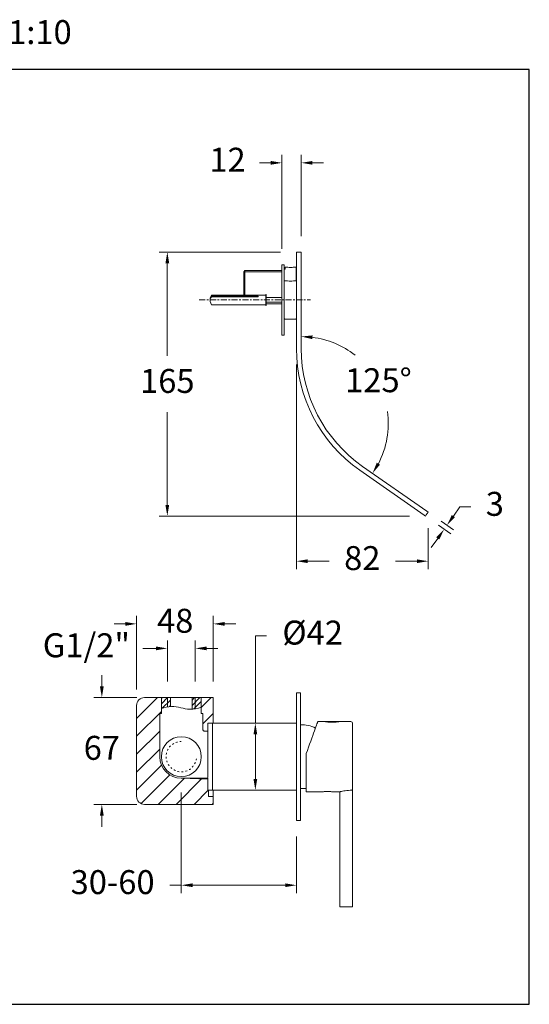
# Model space of a CAD drawing. Units: millimetres. Extents: x 3066.1 to 3129.8, y 1590.9 to 1652.6.
# Drawn here: x 3098 to 3129.8, y 1590.9 to 1652.6 of the extents above; entities that cross this region are included whole.
import ezdxf

# ---------------------------------------------------------------- set-up
doc = ezdxf.new("R2010")
doc.units = ezdxf.units.MM
doc.linetypes.add('CENTER', pattern=[0.6, 0.375, -0.075, 0.075, -0.075])
doc.linetypes.add('SHORT_DASH', pattern=[3, 0.75, -1.5, 0.75])
for name, color, linetype, lineweight in [('cotas', 253, 'Continuous', 5), ('cuerpo', 7, 'Continuous', 5), ('Lineas finas', 253, 'Continuous', 5)]:
    doc.layers.add(name, color=color, linetype=linetype, lineweight=lineweight)
doc.styles.add('ARIAL', font='arial.ttf')
doc.styles.add('RS (E1.10)', font='calibril.ttf', dxfattribs={"height": 1.5})
doc.dimstyles.new('RS (E1.10)', dxfattribs={"dimtxt": 1.5, "dimasz": 0.7, "dimexe": 0.5, "dimexo": 1, "dimgap": 1, "dimtad": 0, "dimtih": 1, "dimtoh": 1, "dimdec": 0, "dimlfac": 10, "dimtxsty": 'ARIAL', "dimcen": 0, "dimclrd": 256, "dimclre": 256, "dimclrt": 256, "dimadec": 0, "dimazin": 0, "dimtfac": 1, "dimtdec": 0, "dimtofl": 0, "dimtmove": 0, "dimatfit": 3, "dimfxl": 1, "dimlwd": -1, "dimlwe": -1, "dimarcsym": 0})

# ---------------------------------------------------------------- blocks, each defined once
blk = doc.blocks.new('*D26')
at = {"layer": 'cotas', "transparency": 16777216}
for p, q in [((3112.696, 1608.522), (3112.696, 1613.997)), ((3112.696, 1613.997), (3113.396, 1613.997)), ((3113.554, 1608.522), (3112.196, 1608.522)), ((3112.696, 1605.022), (3112.696, 1607.822)), ((3113.554, 1604.322), (3112.196, 1604.322))]:
    blk.add_line(p, q, dxfattribs=at)
for points in [[(3112.579, 1607.822), (3112.812, 1607.822), (3112.696, 1608.522)], [(3112.579, 1605.022), (3112.812, 1605.022), (3112.696, 1604.322)]]:
    blk.add_solid(points, dxfattribs=at)
at = {"layer": 'Defpoints', "color": 0, "transparency": 16777216}
for p in [(3114.554, 1608.522), (3112.696, 1604.322), (3114.554, 1604.322)]:
    blk.add_point(p, dxfattribs=at)
at = {"layer": 'cotas', "transparency": 16777216, "insert": (3116.278, 1613.997), "char_height": 1.5, "attachment_point": 5, "style": 'ARIAL'}
blk.add_mtext('Ø42', dxfattribs=at)
blk = doc.blocks.new('*D27')
at = {"layer": 'cotas', "linetype": 'Continuous', "transparency": 16777216}
for p, q in [((3108.065, 1604.172), (3108.065, 1597.873)), ((3115.265, 1601.427), (3115.265, 1597.873)), ((3108.065, 1598.373), (3107.352, 1598.373)), ((3114.565, 1598.373), (3108.765, 1598.373))]:
    blk.add_line(p, q, dxfattribs=at)
for points in [[(3108.765, 1598.489), (3108.765, 1598.256), (3108.065, 1598.373)], [(3114.565, 1598.489), (3114.565, 1598.256), (3115.265, 1598.373)]]:
    blk.add_solid(points, dxfattribs=at)
at = {"layer": 'Defpoints', "color": 0, "linetype": 'Continuous', "transparency": 16777216}
for p in [(3108.065, 1605.172), (3115.265, 1602.427), (3115.265, 1598.373)]:
    blk.add_point(p, dxfattribs=at)
at = {"layer": 'cotas', "linetype": 'Continuous', "transparency": 16777216, "insert": (3103.766, 1598.373), "char_height": 1.5, "width": 3.80257, "attachment_point": 5, "style": 'ARIAL'}
blk.add_mtext('30-60', dxfattribs=at)
blk = doc.blocks.new('*D28')
at = {"layer": 'cotas', "linetype": 'Continuous', "transparency": 16777216}
for p, q in [((3107.19, 1611.122), (3107.19, 1613.702)), ((3108.94, 1611.122), (3108.94, 1613.702)), ((3106.49, 1613.202), (3105.665, 1613.202)), ((3109.64, 1613.202), (3110.34, 1613.202))]:
    blk.add_line(p, q, dxfattribs=at)
for points in [[(3106.49, 1613.319), (3106.49, 1613.086), (3107.19, 1613.202)], [(3109.64, 1613.319), (3109.64, 1613.086), (3108.94, 1613.202)]]:
    blk.add_solid(points, dxfattribs=at)
at = {"layer": 'Defpoints', "color": 0, "linetype": 'Continuous', "transparency": 16777216}
for p in [(3108.94, 1613.202), (3107.19, 1610.122), (3108.94, 1610.122)]:
    blk.add_point(p, dxfattribs=at)
at = {"layer": 'cotas', "linetype": 'Continuous', "transparency": 16777216, "insert": (3102.126, 1613.202), "char_height": 1.5, "attachment_point": 5, "style": 'ARIAL'}
blk.add_mtext('G1/2"', dxfattribs=at)
blk = doc.blocks.new('*D29')
at = {"layer": 'cotas', "linetype": 'Continuous', "transparency": 16777216}
for p, q in [((3104.565, 1614.737), (3103.865, 1614.737)), ((3105.265, 1610.622), (3105.265, 1615.237)), ((3110.065, 1611.122), (3110.065, 1615.237)), ((3110.765, 1614.737), (3111.465, 1614.737))]:
    blk.add_line(p, q, dxfattribs=at)
for points in [[(3104.565, 1614.854), (3104.565, 1614.62), (3105.265, 1614.737)], [(3110.765, 1614.854), (3110.765, 1614.62), (3110.065, 1614.737)]]:
    blk.add_solid(points, dxfattribs=at)
at = {"layer": 'Defpoints', "color": 0, "linetype": 'Continuous', "transparency": 16777216}
for p in [(3110.065, 1614.737), (3110.065, 1610.122), (3105.265, 1609.622)]:
    blk.add_point(p, dxfattribs=at)
at = {"layer": 'cotas', "linetype": 'Continuous', "transparency": 16777216, "insert": (3107.682, 1614.737), "char_height": 1.5, "attachment_point": 5, "style": 'ARIAL'}
blk.add_mtext('48', dxfattribs=at)
blk = doc.blocks.new('*D30')
at = {"layer": 'cotas', "transparency": 16777216}
for p, q in [((3103.094, 1610.822), (3103.094, 1611.522)), ((3105.29, 1610.122), (3102.594, 1610.122)), ((3105.29, 1603.437), (3102.594, 1603.437)), ((3103.094, 1602.737), (3103.094, 1602.037))]:
    blk.add_line(p, q, dxfattribs=at)
for points in [[(3102.977, 1610.822), (3103.211, 1610.822), (3103.094, 1610.122)], [(3102.977, 1602.737), (3103.211, 1602.737), (3103.094, 1603.437)]]:
    blk.add_solid(points, dxfattribs=at)
at = {"layer": 'Defpoints', "color": 0, "transparency": 16777216}
for p in [(3106.29, 1610.122), (3103.094, 1603.437), (3106.29, 1603.437)]:
    blk.add_point(p, dxfattribs=at)
at = {"layer": 'cotas', "transparency": 16777216, "insert": (3103.094, 1606.78), "char_height": 1.5, "attachment_point": 5, "style": 'ARIAL'}
blk.add_mtext('67', dxfattribs=at)
blk = doc.blocks.new('*D31')
at = {"layer": 'cotas', "transparency": 16777216}
for p, q in [((3125.077, 1621.48), (3125.48, 1622.057)), ((3125.48, 1622.057), (3126.18, 1622.057)), ((3124.146, 1620.912), (3124.913, 1620.375)), ((3124.318, 1621.158), (3125.085, 1620.62)), ((3124.102, 1620.088), (3123.7, 1619.514))]:
    blk.add_line(p, q, dxfattribs=at)
for points in [[(3124.981, 1621.547), (3125.172, 1621.414), (3124.675, 1620.907)], [(3124.006, 1620.155), (3124.197, 1620.021), (3124.503, 1620.661)]]:
    blk.add_solid(points, dxfattribs=at)
at = {"layer": 'Defpoints', "color": 0, "transparency": 16777216}
for p in [(3123.326, 1621.485), (3123.498, 1621.731), (3124.503, 1620.661)]:
    blk.add_point(p, dxfattribs=at)
at = {"layer": 'cotas', "transparency": 16777216, "insert": (3127.672, 1622.057), "char_height": 1.5, "attachment_point": 5, "style": 'ARIAL'}
blk.add_mtext('3', dxfattribs=at)
blk = doc.blocks.new('*D32')
at = {"layer": 'cotas', "transparency": 16777216}
for p, q in [((3114.355, 1638.221), (3114.355, 1644.105)), ((3115.565, 1639.021), (3115.565, 1644.105)), ((3113.655, 1643.605), (3112.95, 1643.605)), ((3116.265, 1643.605), (3116.965, 1643.605))]:
    blk.add_line(p, q, dxfattribs=at)
for points in [[(3113.655, 1643.722), (3113.655, 1643.488), (3114.355, 1643.605)], [(3116.265, 1643.722), (3116.265, 1643.488), (3115.565, 1643.605)]]:
    blk.add_solid(points, dxfattribs=at)
at = {"layer": 'Defpoints', "color": 0, "transparency": 16777216}
for p in [(3114.355, 1643.605), (3115.565, 1638.021), (3114.355, 1637.221)]:
    blk.add_point(p, dxfattribs=at)
at = {"layer": 'cotas', "transparency": 16777216, "insert": (3110.954, 1643.605), "char_height": 1.5, "attachment_point": 5, "style": 'ARIAL'}
blk.add_mtext('12', dxfattribs=at)
blk = doc.blocks.new('*D33')
at = {"layer": 'cotas', "transparency": 16777216}
for start, end in [(51.83537, 82.62494), (332.37506, 7.88925)]:
    blk.add_arc((3115.565, 1627.286), 5.442, start, end, dxfattribs=at)
for points in [[(3116.256, 1632.567), (3116.271, 1632.8), (3115.565, 1632.728)], [(3120.486, 1624.702), (3120.287, 1624.824), (3120.023, 1624.165)]]:
    blk.add_solid(points, dxfattribs=at)
at = {"layer": 'Defpoints', "color": 0, "transparency": 16777216}
for p in [(3115.565, 1632.728), (3115.565, 1631.971), (3120.97, 1627.918), (3119.403, 1624.599), (3120.023, 1624.165)]:
    blk.add_point(p, dxfattribs=at)
at = {"layer": 'cotas', "transparency": 16777216, "insert": (3120.392, 1629.799), "char_height": 1.5, "attachment_point": 5, "style": 'ARIAL'}
blk.add_mtext('125°', dxfattribs=at)
blk = doc.blocks.new('*D34')
at = {"layer": 'cotas', "transparency": 16777216}
for p, q in [((3114.265, 1638.021), (3106.689, 1638.021)), ((3107.189, 1637.321), (3107.189, 1631.519)), ((3107.189, 1622.185), (3107.189, 1627.988)), ((3122.326, 1621.485), (3106.689, 1621.485))]:
    blk.add_line(p, q, dxfattribs=at)
for points in [[(3107.072, 1637.321), (3107.305, 1637.321), (3107.189, 1638.021)], [(3107.072, 1622.185), (3107.305, 1622.185), (3107.189, 1621.485)]]:
    blk.add_solid(points, dxfattribs=at)
at = {"layer": 'Defpoints', "color": 0, "transparency": 16777216}
for p in [(3115.265, 1638.021), (3107.189, 1621.485), (3123.326, 1621.485)]:
    blk.add_point(p, dxfattribs=at)
at = {"layer": 'cotas', "transparency": 16777216, "insert": (3107.189, 1629.753), "char_height": 1.5, "attachment_point": 5, "style": 'ARIAL'}
blk.add_mtext('165', dxfattribs=at)
blk = doc.blocks.new('*D35')
at = {"layer": 'cotas', "transparency": 16777216}
for p, q in [((3115.265, 1630.971), (3115.265, 1618.161)), ((3123.498, 1620.731), (3123.498, 1618.161)), ((3115.965, 1618.661), (3117.314, 1618.661)), ((3122.798, 1618.661), (3121.449, 1618.661))]:
    blk.add_line(p, q, dxfattribs=at)
for points in [[(3115.965, 1618.777), (3115.965, 1618.544), (3115.265, 1618.661)], [(3122.798, 1618.777), (3122.798, 1618.544), (3123.498, 1618.661)]]:
    blk.add_solid(points, dxfattribs=at)
at = {"layer": 'Defpoints', "color": 0, "transparency": 16777216}
for p in [(3115.265, 1631.971), (3123.498, 1621.731), (3123.498, 1618.661)]:
    blk.add_point(p, dxfattribs=at)
at = {"layer": 'cotas', "transparency": 16777216, "insert": (3119.382, 1618.661), "char_height": 1.5, "attachment_point": 5, "style": 'ARIAL'}
blk.add_mtext('82', dxfattribs=at)

msp = doc.modelspace()

# ---------------------------------------------------------------- hatches: boundary and pattern name
at = {"layer": 'Lineas finas'}
h = msp.add_hatch(dxfattribs=at)
h.set_pattern_fill('ANSI31', color=256, scale=0.25)
h.set_pattern_definition([(45, (2757.737, 1337.6225), (-0.561266, 0.561266), [])])
h.paths.add_polyline_path([(3106.715, 1606.422), (3106.715, 1609.122), (3106.815, 1609.122), (3106.815, 1610.022), (3106.815, 1610.122), (3105.765, 1610.122, 0.414063), (3105.265, 1609.622), (3105.265, 1603.937, 0.414315), (3105.765, 1603.437), (3110.065, 1603.437), (3110.065, 1603.922), (3109.765, 1603.922), (3109.765, 1604.322), (3109.715, 1604.322), (3109.715, 1605.014), (3108.065, 1605.072, -0.414214)])
edge = h.paths.add_edge_path()
edge.add_line((3110.065, 1610.122), (3109.315, 1610.122))
edge.add_line((3109.315, 1610.122), (3109.315, 1609.122))
edge.add_line((3109.315, 1609.122), (3109.415, 1609.122))
edge.add_line((3109.415, 1609.122), (3109.415, 1608.122))
edge.add_spline(control_points=[(3109.415, 1608.122), (3109.416, 1608.111), (3109.418, 1608.088), (3109.435, 1608.058), (3109.461, 1608.036), (3109.489, 1608.024), (3109.508, 1608.023), (3109.515, 1608.022)], knot_values=[0, 0, 0, 0, 0.215031, 0.430095, 0.644771, 0.859447, 1, 1, 1, 1], degree=3, periodic=0)
edge.add_line((3109.515, 1608.022), (3109.715, 1608.022))
edge.add_line((3109.715, 1608.022), (3109.715, 1608.522))
edge.add_line((3109.715, 1608.522), (3110.015, 1608.522))
edge.add_line((3110.015, 1608.522), (3110.065, 1608.522))
edge.add_line((3110.065, 1608.522), (3110.065, 1610.122))
h = msp.add_hatch(dxfattribs=at)
h.set_pattern_fill('ANSI31', color=256, scale=0.075, style=0)
h.set_pattern_definition([(45, (2919.24705, 1420.8136), (-0.1683798, 0.1683798), [])])
edge = h.paths.add_edge_path()
edge.add_spline(control_points=[(3108.99, 1609.434), (3109.14, 1609.463), (3109.29, 1609.504), (3109.44, 1609.546)], knot_values=[22.873065, 22.873065, 22.873065, 22.873065, 27.445356, 27.445356, 27.445356, 27.445356], degree=3, periodic=0)
edge.add_line((3109.315, 1609.546), (3109.315, 1610.122))
edge.add_line((3109.315, 1610.122), (3108.99, 1610.122))
edge.add_line((3108.99, 1610.122), (3108.99, 1609.434))
edge = h.paths.add_edge_path()
edge.add_spline(control_points=[(3108.79, 1609.404), (3108.857, 1609.411), (3108.923, 1609.421), (3108.99, 1609.434)], knot_values=[20.841275, 20.841275, 20.841275, 20.841275, 22.873065, 22.873065, 22.873065, 22.873065], degree=3, periodic=0)
edge.add_line((3108.99, 1609.434), (3108.99, 1610.122))
edge.add_line((3108.99, 1610.122), (3108.74, 1610.122))
edge.add_line((3108.74, 1610.122), (3108.74, 1609.404))
edge = h.paths.add_edge_path()
edge.add_spline(control_points=[(3107.19, 1609.538), (3107.256, 1609.55), (3107.323, 1609.558), (3107.39, 1609.561)], knot_values=[4.68546, 4.68546, 4.68546, 4.68546, 6.691031, 6.691031, 6.691031, 6.691031], degree=3, periodic=0)
edge.add_line((3107.39, 1609.561), (3107.39, 1610.122))
edge.add_line((3107.39, 1610.122), (3107.19, 1610.122))
edge.add_line((3107.19, 1610.122), (3107.19, 1609.538))
edge = h.paths.add_edge_path()
edge.add_spline(control_points=[(3106.74, 1609.397), (3106.883, 1609.46), (3107.035, 1609.51), (3107.19, 1609.538)], knot_values=[0, 0, 0, 0, 4.68546, 4.68546, 4.68546, 4.68546], degree=3, periodic=0)
edge.add_line((3107.19, 1609.538), (3107.19, 1610.122))
edge.add_line((3107.19, 1610.122), (3106.815, 1610.122))
edge.add_line((3106.815, 1610.122), (3106.815, 1609.397))

# ---------------------------------------------------------------- linework, layer by layer
at = {"color": 3}
msp.add_lwpolyline([(3129.826, 1649.443), (3066.126, 1649.443), (3066.126, 1590.917), (3129.826, 1590.917)], close=True, dxfattribs=at)
at = {"layer": 'cuerpo'}
for p, q in [((3115.265, 1638.021), (3115.365, 1638.021)), ((3115.265, 1638.021), (3115.265, 1637.921)), ((3115.265, 1637.921), (3115.265, 1631.971)), ((3115.365, 1638.021), (3115.465, 1638.021)), ((3115.465, 1638.021), (3115.565, 1638.021)), ((3115.565, 1637.921), (3115.565, 1638.021)), ((3115.565, 1637.921), (3115.565, 1631.971)), ((3112.045, 1636.869), (3111.965, 1636.789)), ((3114.265, 1636.869), (3112.045, 1636.869)), ((3112.045, 1635.321), (3112.045, 1636.869)), ((3114.265, 1636.869), (3114.24, 1636.869)), ((3114.29, 1636.869), (3114.265, 1636.869)), ((3114.345, 1636.869), (3114.265, 1636.869)), ((3114.355, 1637.221), (3114.355, 1637.021)), ((3114.355, 1637.221), (3114.505, 1637.221)), ((3114.355, 1633.021), (3114.355, 1637.021)), ((3114.505, 1637.021), (3114.505, 1637.221)), ((3114.505, 1633.021), (3114.505, 1637.021)), ((3114.535, 1636.946), (3114.505, 1636.946)), ((3114.585, 1637.071), (3114.555, 1637.041)), ((3114.555, 1637.041), (3114.555, 1636.966)), ((3114.7, 1637.071), (3114.585, 1637.071)), ((3115.225, 1637.071), (3115.11, 1637.071)), ((3115.255, 1637.041), (3115.225, 1637.071)), ((3115.255, 1636.196), (3115.255, 1637.041)), ((3111.965, 1636.789), (3111.965, 1635.321)), ((3114.535, 1636.216), (3114.505, 1636.186)), ((3114.71, 1636.216), (3114.535, 1636.216)), ((3115.235, 1636.216), (3115.12, 1636.216)), ((3115.265, 1636.186), (3115.235, 1636.216)), ((3115.265, 1636.561), (3115.255, 1636.561)), ((3109.958, 1635.321), (3109.865, 1635.121)), ((3109.865, 1635.108), (3109.865, 1635.121)), ((3109.865, 1635.108), (3109.865, 1635.073)), ((3109.865, 1634.921), (3109.865, 1635.073)), ((3113.345, 1635.321), (3109.958, 1635.321)), ((3112.865, 1635.253), (3109.958, 1635.253)), ((3109.958, 1635.218), (3112.865, 1635.218)), ((3112.865, 1635.253), (3112.865, 1635.218)), ((3113.345, 1635.272), (3113.345, 1635.371)), ((3113.345, 1634.671), (3113.345, 1635.371)), ((3113.365, 1635.371), (3113.345, 1635.371)), ((3113.365, 1635.272), (3113.365, 1635.371)), ((3113.365, 1634.671), (3113.365, 1635.371)), ((3114.355, 1635.171), (3113.365, 1635.171)), ((3109.865, 1634.921), (3109.958, 1634.721)), ((3109.958, 1634.721), (3113.345, 1634.721)), ((3113.345, 1634.671), (3113.365, 1634.671)), ((3113.365, 1634.871), (3114.355, 1634.871)), ((3113.365, 1634.774), (3114.265, 1634.774)), ((3114.24, 1634.774), (3114.265, 1634.774)), ((3114.265, 1634.774), (3114.29, 1634.774)), ((3114.265, 1634.774), (3114.345, 1634.774)), ((3114.505, 1633.856), (3114.535, 1633.826)), ((3114.535, 1633.826), (3115.235, 1633.826)), ((3115.235, 1633.826), (3115.265, 1633.856)), ((3114.355, 1633.021), (3114.355, 1632.821)), ((3114.505, 1632.821), (3114.355, 1632.821)), ((3114.505, 1632.821), (3114.505, 1633.021)), ((3119.403, 1624.599), (3123.417, 1621.789)), ((3119.231, 1624.353), (3123.245, 1621.543)), ((3123.245, 1621.543), (3123.326, 1621.485)), ((3123.384, 1621.567), (3123.326, 1621.485)), ((3123.441, 1621.649), (3123.384, 1621.567)), ((3123.498, 1621.731), (3123.417, 1621.789)), ((3123.498, 1621.731), (3123.441, 1621.649)), ((3115.265, 1609.922), (3115.265, 1610.417)), ((3115.265, 1610.417), (3115.515, 1610.417)), ((3115.515, 1610.417), (3115.515, 1609.922)), ((3106.815, 1609.122), (3106.815, 1610.122)), ((3106.815, 1610.122), (3107.19, 1610.122)), ((3106.815, 1610.022), (3106.815, 1609.122)), ((3107.19, 1609.538), (3107.19, 1610.122)), ((3108.94, 1610.122), (3107.19, 1610.122)), ((3108.94, 1610.122), (3109.315, 1610.122)), ((3108.94, 1610.122), (3108.94, 1609.425)), ((3109.315, 1609.122), (3109.315, 1610.122)), ((3115.265, 1602.922), (3115.265, 1609.922)), ((3115.515, 1602.922), (3115.515, 1609.922)), ((3106.715, 1606.422), (3106.715, 1609.122)), ((3106.715, 1609.122), (3106.815, 1609.122)), ((3109.315, 1609.122), (3109.415, 1609.122)), ((3109.415, 1609.122), (3109.415, 1608.122)), ((3109.715, 1608.522), (3110.015, 1608.522)), ((3109.715, 1608.522), (3109.715, 1608.022)), ((3110.015, 1608.522), (3115.265, 1608.522)), ((3110.015, 1608.522), (3110.015, 1606.422)), ((3115.515, 1604.322), (3115.515, 1608.522)), ((3116.603, 1608.617), (3116.862, 1608.617)), ((3116.603, 1608.617), (3116.862, 1608.617)), ((3116.857, 1608.617), (3117.073, 1608.617)), ((3117.068, 1608.617), (3117.921, 1608.617)), ((3117.916, 1608.617), (3118.675, 1608.617)), ((3117.916, 1608.617), (3118.675, 1608.617)), ((3109.515, 1608.022), (3109.715, 1608.022)), ((3109.715, 1605.114), (3109.715, 1608.022)), ((3110.015, 1605.104), (3110.015, 1607.74)), ((3110.015, 1606.422), (3110.015, 1604.322)), ((3115.875, 1604.217), (3115.875, 1606.617)), ((3108.065, 1605.072), (3109.715, 1605.014)), ((3108.065, 1605.072), (3109.715, 1605.072)), ((3109.715, 1605.072), (3109.715, 1604.322)), ((3109.715, 1605.014), (3109.715, 1604.322)), ((3110.015, 1604.322), (3109.715, 1604.322)), ((3115.265, 1604.322), (3110.015, 1604.322)), ((3116.862, 1604.217), (3115.875, 1604.217)), ((3116.862, 1604.217), (3115.875, 1604.217)), ((3117.977, 1604.217), (3117.532, 1604.217)), ((3117.975, 1604.217), (3117.532, 1604.217)), ((3117.975, 1597.017), (3117.975, 1604.217)), ((3118.675, 1604.315), (3118.624, 1604.315)), ((3118.775, 1597.017), (3118.775, 1604.42)), ((3115.265, 1602.427), (3115.265, 1602.922)), ((3115.265, 1602.922), (3115.265, 1602.427)), ((3115.515, 1602.922), (3115.515, 1602.427)), ((3115.515, 1602.427), (3115.515, 1602.922)), ((3115.265, 1602.427), (3115.515, 1602.427)), ((3118.624, 1597.017), (3117.975, 1597.017)), ((3118.775, 1597.017), (3118.624, 1597.017))]:
    msp.add_line(p, q, dxfattribs=at)
at = {"layer": 'cuerpo', "ltscale": 0.1}
msp.add_line((3112.045, 1636.789), (3114.355, 1636.789), dxfattribs=at)
at = {"layer": 'cuerpo', "flags": 128}
msp.add_lwpolyline([(3115.875, 1606.617), (3115.948, 1606.819), (3116.02, 1607.017), (3116.091, 1607.21), (3116.158, 1607.396), (3116.223, 1607.573), (3116.284, 1607.741), (3116.341, 1607.898), (3116.394, 1608.042), (3116.441, 1608.172), (3116.483, 1608.287), (3116.519, 1608.386), (3116.549, 1608.468), (3116.572, 1608.533), (3116.589, 1608.58), (3116.599, 1608.608), (3116.603, 1608.617)], dxfattribs=at)
msp.add_lwpolyline([(3115.875, 1606.617), (3115.948, 1606.819), (3116.02, 1607.017), (3116.091, 1607.21), (3116.158, 1607.396), (3116.223, 1607.573), (3116.284, 1607.741), (3116.341, 1607.898), (3116.394, 1608.042), (3116.441, 1608.172), (3116.483, 1608.287), (3116.519, 1608.386), (3116.549, 1608.468), (3116.572, 1608.533), (3116.589, 1608.58), (3116.599, 1608.608), (3116.603, 1608.617)], dxfattribs=at)
at = {"layer": 'cuerpo'}
for centre, radius, start, end in [((3114.345, 1636.889), 0.02, 270, 300), ((3114.535, 1636.966), 0.02, 270, 0), ((3114.982, 1638.714), 1.667, 260.25482, 261.10568), ((3114.908, 1638.257), 1.204, 261.23299, 269.85939), ((3114.9, 1638.285), 1.231, 270.2092, 277.59749), ((3114.895, 1638.306), 1.253, 275.68955, 279.88914), ((3114.894, 1638.303), 1.25, 277.76991, 279.64185), ((3114.974, 1637.849), 0.789, 279.46666, 279.93507), ((3114.915, 1637.322), 1.124, 259.49718, 278.14212), ((3114.902, 1637.399), 1.203, 278.23786, 279.65161), ((3114.899, 1637.432), 1.236, 279.51068, 280.28963), ((3128.281, 1623.32), 21.866, 146.926, 147.37652), ((3118.929, 1629.323), 10.734, 146.69239, 147.61013), ((3114.345, 1634.754), 0.02, 60, 90), ((3124.565, 1631.971), 9.3, 180, 235), ((3124.565, 1631.971), 9, 180, 235), ((3118.675, 1608.517), 0.1, 0, 90), ((3115.612, 1606.625), 1.8, 62.02202, 93.08622), ((3108.065, 1606.422), 1.25, 90, 270), ((3108.065, 1606.422), 1.25, 0, 90), ((3108.065, 1606.422), 1.35, 180, 270), ((3108.065, 1606.422), 1.25, 270, 0), ((3115.612, 1606.219), 1.8, 266.91378, 278.40455)]:
    msp.add_arc(centre, radius, start, end, dxfattribs=at)
for points, knots in [([(3106.815, 1609.429), (3107.016, 1609.509), (3107.624, 1609.656), (3108.457, 1609.302), (3109.077, 1609.447), (3109.315, 1609.512)], [0.081118, 0.081118, 0.081118, 0.081118, 0.72766, 1.892823, 2.617526, 2.617526, 2.617526, 2.617526]), ([(3117.073, 1608.617), (3117.073, 1608.617), (3117.07, 1608.618), (3117.083, 1608.615), (3117.113, 1608.61), (3117.166, 1608.601), (3117.214, 1608.595), (3117.239, 1608.591)], [0, 0, 0, 0, 0.000674, 0.250027, 0.499792, 0.749832, 1, 1, 1, 1]), ([(3117.079, 1608.616), (3117.079, 1608.616), (3117.078, 1608.616), (3117.129, 1608.607), (3117.193, 1608.597), (3117.234, 1608.592), (3117.239, 1608.591)], [0, 0, 0, 0, 0.22969, 0.590087, 0.954611, 1, 1, 1, 1]), ([(3117.239, 1608.591), (3117.274, 1608.588), (3117.349, 1608.58), (3117.487, 1608.575), (3117.628, 1608.579), (3117.754, 1608.591), (3117.852, 1608.605), (3117.908, 1608.615), (3117.914, 1608.617), (3117.916, 1608.617)], [0, 0, 0, 0, 0.134001, 0.285708, 0.434903, 0.58382, 0.735077, 0.887688, 1, 1, 1, 1]), ([(3117.239, 1608.591), (3117.271, 1608.588), (3117.337, 1608.581), (3117.453, 1608.576), (3117.572, 1608.577), (3117.684, 1608.584), (3117.782, 1608.595), (3117.857, 1608.606), (3117.907, 1608.615), (3117.913, 1608.616), (3117.916, 1608.617)], [0, 0, 0, 0, 0.124754, 0.249609, 0.374633, 0.499721, 0.624798, 0.749748, 0.87448, 1, 1, 1, 1]), ([(3118.775, 1608.517), (3118.775, 1608.515), (3118.775, 1608.51), (3118.775, 1608.468), (3118.775, 1608.388), (3118.775, 1608.246), (3118.775, 1608.048), (3118.775, 1607.839), (3118.775, 1607.641), (3118.775, 1607.427), (3118.775, 1607.205), (3118.775, 1606.978), (3118.775, 1606.747), (3118.775, 1606.512), (3118.775, 1606.272), (3118.775, 1605.986), (3118.775, 1605.66), (3118.775, 1605.353), (3118.775, 1605.107), (3118.775, 1604.917), (3118.775, 1604.752), (3118.775, 1604.613), (3118.775, 1604.5), (3118.775, 1604.447), (3118.775, 1604.42)], [0, 0, 0, 0, 0.03937, 0.079726, 0.121002, 0.184937, 0.24995, 0.293309, 0.336351, 0.378998, 0.420266, 0.460622, 0.5, 0.53937, 0.579726, 0.621002, 0.684937, 0.74995, 0.793309, 0.836351, 0.878998, 0.920266, 0.960624, 1, 1, 1, 1]), ([(3109.415, 1608.122), (3109.416, 1608.111), (3109.418, 1608.088), (3109.435, 1608.058), (3109.461, 1608.036), (3109.489, 1608.024), (3109.508, 1608.023), (3109.515, 1608.022)], [0, 0, 0, 0, 0.215031, 0.430095, 0.644771, 0.859447, 1, 1, 1, 1]), ([(3117.532, 1604.217), (3117.529, 1604.218), (3117.521, 1604.219), (3117.464, 1604.227), (3117.379, 1604.236), (3117.272, 1604.243), (3117.157, 1604.244), (3117.047, 1604.239), (3116.953, 1604.23), (3116.888, 1604.222), (3116.856, 1604.217), (3116.861, 1604.218), (3116.862, 1604.218)], [0, 0, 0, 0, 0.106518, 0.213007, 0.320266, 0.42807, 0.535022, 0.641055, 0.747532, 0.855121, 0.962766, 1, 1, 1, 1]), ([(3117.532, 1604.217), (3117.529, 1604.218), (3117.521, 1604.219), (3117.464, 1604.227), (3117.379, 1604.236), (3117.272, 1604.243), (3117.157, 1604.244), (3117.047, 1604.239), (3116.953, 1604.23), (3116.888, 1604.222), (3116.856, 1604.217), (3116.861, 1604.218), (3116.862, 1604.218)], [0, 0, 0, 0, 0.106518, 0.213007, 0.320266, 0.42807, 0.535022, 0.641055, 0.747532, 0.855121, 0.962766, 1, 1, 1, 1]), ([(3118.624, 1604.315), (3118.553, 1604.313), (3118.41, 1604.309), (3118.22, 1604.279), (3118.096, 1604.25), (3118.026, 1604.232), (3117.991, 1604.222), (3117.975, 1604.217), (3117.977, 1604.218), (3117.977, 1604.218)], [0, 0, 0, 0, 0.208183, 0.41614, 0.6299, 0.737622, 0.84864, 0.953319, 1, 1, 1, 1]), ([(3118.624, 1604.315), (3118.553, 1604.313), (3118.41, 1604.309), (3118.22, 1604.279), (3118.096, 1604.25), (3118.026, 1604.232), (3117.991, 1604.222), (3117.975, 1604.217), (3117.977, 1604.218), (3117.977, 1604.218)], [0, 0, 0, 0, 0.208183, 0.41614, 0.6299, 0.737622, 0.84864, 0.953319, 1, 1, 1, 1]), ([(3118.775, 1604.42), (3118.774, 1604.408), (3118.771, 1604.383), (3118.753, 1604.351), (3118.726, 1604.327), (3118.698, 1604.317), (3118.681, 1604.316), (3118.675, 1604.315)], [0, 0, 0, 0, 0.228458, 0.457129, 0.679547, 0.891562, 1, 1, 1, 1])]:
    msp.add_open_spline(points, degree=3, knots=knots, dxfattribs=at)
at = {"layer": 'Lineas finas', "linetype": 'CENTER'}
msp.add_line((3109.185, 1635.021), (3116.135, 1635.021), dxfattribs=at)
at = {"layer": 'Lineas finas'}
for p, q in [((3105.765, 1610.122), (3106.815, 1610.122)), ((3110.065, 1610.122), (3109.315, 1610.122)), ((3110.065, 1610.122), (3110.065, 1608.522)), ((3105.265, 1603.937), (3105.265, 1609.622)), ((3109.765, 1604.322), (3109.765, 1603.922)), ((3110.065, 1603.437), (3110.065, 1604.322)), ((3110.065, 1603.922), (3109.765, 1603.922)), ((3110.065, 1603.437), (3105.765, 1603.437))]:
    msp.add_line(p, q, dxfattribs=at)
at = {"layer": 'Lineas finas', "ltscale": 0.3}
for p, q in [((3107.39, 1610.122), (3107.39, 1609.561)), ((3108.74, 1610.122), (3108.74, 1609.404))]:
    msp.add_line(p, q, dxfattribs=at)
at = {"layer": 'Lineas finas'}
for centre, start, end in [((3105.765, 1609.622), 90, 180), ((3105.765, 1603.937), 180, 270)]:
    msp.add_arc(centre, 0.5, start, end, dxfattribs=at)
at = {"layer": 'Lineas finas', "linetype": 'SHORT_DASH', "ltscale": 0.1}
msp.add_arc((3108.065, 1606.422), 0.95, 90, 359.30888, dxfattribs=at)

# ---------------------------------------------------------------- texts
at = {"insert": (3066.028, 1652.541), "char_height": 1.5, "attachment_point": 1, "style": 'RS (E1.10)'}
msp.add_mtext_dynamic_manual_height_columns('33169^I^I^I^I^I^I^I^I^IE1:10', width=64.12544, gutter_width=1, heights=[2.149], dxfattribs=at)

# ---------------------------------------------------------------- dimensions: what is measured, and where the dimension line sits
at = {"layer": 'cotas'}
for base, p1, p2, angle, picture, middle in [((3114.355, 1643.605), (3115.565, 1638.021), (3114.355, 1637.221), 180, '*D32', (3110.954, 1643.605)), ((3107.189, 1621.485), (3115.265, 1638.021), (3123.326, 1621.485), 90, '*D34', (3107.189, 1629.753)), ((3124.503, 1620.661), (3123.498, 1621.731), (3123.326, 1621.485), 235, '*D31', (3127.672, 1622.057))]:
    dim = msp.add_linear_dim(base=base, p1=p1, p2=p2, angle=angle, dimstyle='RS (E1.10)', dxfattribs=at)
    dim.commit()
    dim.dimension.update_dxf_attribs({"geometry": picture, "text_midpoint": middle, "dimtype": 160})
dim = msp.add_angular_dim_2l(base=(3120.97, 1627.918), line1=((3119.403, 1624.599), (3120.023, 1624.165)), line2=((3115.565, 1631.971), (3115.565, 1632.728)), dimstyle='RS (E1.10)', dxfattribs=at)
dim.commit()
dim.dimension.update_dxf_attribs({"geometry": '*D33', "text_midpoint": (3120.392, 1629.799)})
dim = msp.add_linear_dim(base=(3123.498, 1618.661), p1=(3115.265, 1631.971), p2=(3123.498, 1621.731), dimstyle='RS (E1.10)', dxfattribs=at)
dim.commit()
dim.dimension.update_dxf_attribs({"geometry": '*D35', "text_midpoint": (3119.382, 1618.661)})
at = {"layer": 'cotas', "linetype": 'Continuous'}
dim = msp.add_linear_dim(base=(3110.065, 1614.737), p1=(3105.265, 1609.622), p2=(3110.065, 1610.122), dimstyle='RS (E1.10)', dxfattribs=at)
dim.commit()
dim.dimension.update_dxf_attribs({"geometry": '*D29', "text_midpoint": (3107.682, 1614.737), "dimtype": 160})
at = {"layer": 'cotas'}
dim = msp.add_linear_dim(base=(3112.696, 1604.322), p1=(3114.554, 1608.522), p2=(3114.554, 1604.322), angle=90, text='Ø<>', dimstyle='RS (E1.10)', dxfattribs=at)
dim.commit()
dim.dimension.update_dxf_attribs({"geometry": '*D26', "text_midpoint": (3116.278, 1613.997), "dimtype": 160})
at = {"layer": 'cotas', "linetype": 'Continuous'}
for base, p1, p2, text, picture, middle in [((3108.94, 1613.202), (3107.19, 1610.122), (3108.94, 1610.122), 'G1/2"', '*D28', (3102.126, 1613.202)), ((3115.265, 1598.373), (3108.065, 1605.172), (3115.265, 1602.427), '30-60', '*D27', (3103.766, 1598.373))]:
    dim = msp.add_linear_dim(base=base, p1=p1, p2=p2, text=text, dimstyle='RS (E1.10)', dxfattribs=at)
    dim.commit()
    dim.dimension.update_dxf_attribs({"geometry": picture, "text_midpoint": middle, "dimtype": 160})
at = {"layer": 'cotas'}
dim = msp.add_linear_dim(base=(3103.094, 1603.437), p1=(3106.29, 1610.122), p2=(3106.29, 1603.437), angle=90, dimstyle='RS (E1.10)', dxfattribs=at)
dim.commit()
dim.dimension.update_dxf_attribs({"geometry": '*D30', "text_midpoint": (3103.094, 1606.78)})

doc.saveas('drawing.dxf')
